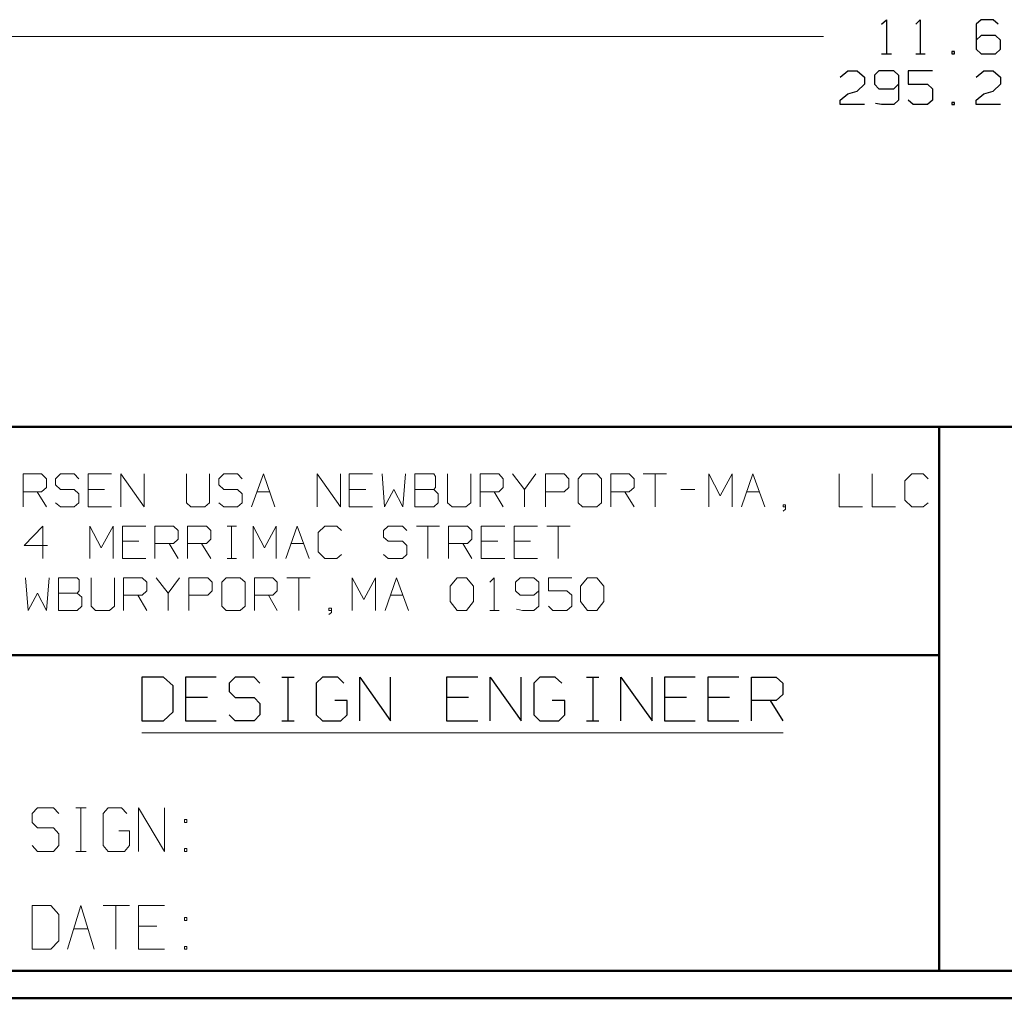
# Model space of a CAD drawing. Units: inches. Extents: x -3.57 to 3.55, y -2.65 to 2.89.
# Drawn here: x -2.15 to -0.77, y -2.65 to -1.28 of the extents above; entities that cross this region are included whole.
import ezdxf

# ---------------------------------------------------------------- set-up
doc = ezdxf.new("R2010")
doc.units = ezdxf.units.IN
doc.header["$MEASUREMENT"] = 0
doc.layers.add('Layer 1', color=7, linetype='Continuous')

msp = doc.modelspace()

# ---------------------------------------------------------------- linework, layer by layer
at = {"layer": 'Layer 1', "lineweight": 30}
for points in [[(-0.9437, -1.2833), (-0.9437, -1.2833), (-0.9368, -1.2771), (-0.9368, -1.2771)], [(-0.9368, -1.2771), (-0.9368, -1.2771), (-0.9368, -1.325), (-0.9368, -1.325)], [(-0.8958, -1.2833), (-0.8958, -1.2833), (-0.8896, -1.2771), (-0.8896, -1.2771)], [(-0.8896, -1.2771), (-0.8896, -1.2771), (-0.8896, -1.325), (-0.8896, -1.325)], [(-0.8042, -1.2771), (-0.8042, -1.2771), (-0.8111, -1.2833), (-0.8111, -1.2833)], [(-0.7875, -1.2771), (-0.7875, -1.2771), (-0.8042, -1.2771), (-0.8042, -1.2771)], [(-0.7806, -1.2833), (-0.7806, -1.2833), (-0.7875, -1.2771), (-0.7875, -1.2771)], [(-0.8111, -1.2833), (-0.8111, -1.2833), (-0.8111, -1.3181), (-0.8111, -1.3181)], [(-0.8042, -1.2993), (-0.8042, -1.2993), (-0.8111, -1.3056), (-0.8111, -1.3056)], [(-0.784, -1.2993), (-0.784, -1.2993), (-0.8042, -1.2993), (-0.8042, -1.2993)], [(-0.7771, -1.3056), (-0.7771, -1.3056), (-0.784, -1.2993), (-0.784, -1.2993)], [(-0.7771, -1.3181), (-0.7771, -1.3181), (-0.7771, -1.3056), (-0.7771, -1.3056)], [(-0.8417, -1.3215), (-0.8417, -1.3215), (-0.8451, -1.3215), (-0.8451, -1.3215)], [(-0.8451, -1.3215), (-0.8451, -1.3215), (-0.8451, -1.325), (-0.8451, -1.325)], [(-0.8417, -1.325), (-0.8417, -1.325), (-0.8417, -1.3215), (-0.8417, -1.3215)], [(-0.8111, -1.3181), (-0.8111, -1.3181), (-0.8042, -1.325), (-0.8042, -1.325)], [(-0.784, -1.325), (-0.784, -1.325), (-0.7771, -1.3181), (-0.7771, -1.3181)], [(-0.9437, -1.325), (-0.9437, -1.325), (-0.9299, -1.325), (-0.9299, -1.325)], [(-0.8958, -1.325), (-0.8958, -1.325), (-0.8826, -1.325), (-0.8826, -1.325)], [(-0.8451, -1.325), (-0.8451, -1.325), (-0.8417, -1.325), (-0.8417, -1.325)], [(-0.8042, -1.325), (-0.8042, -1.325), (-0.784, -1.325), (-0.784, -1.325)], [(-1.0014, -1.3576), (-1.0014, -1.3576), (-0.991, -1.3486), (-0.991, -1.3486)], [(-0.991, -1.3486), (-0.991, -1.3486), (-0.9778, -1.3486), (-0.9778, -1.3486)], [(-0.9778, -1.3486), (-0.9778, -1.3486), (-0.9674, -1.3576), (-0.9674, -1.3576)], [(-0.9472, -1.3486), (-0.9472, -1.3486), (-0.9535, -1.3549), (-0.9535, -1.3549)], [(-0.9264, -1.3486), (-0.9264, -1.3486), (-0.9472, -1.3486), (-0.9472, -1.3486)], [(-0.9201, -1.3549), (-0.9201, -1.3549), (-0.9264, -1.3486), (-0.9264, -1.3486)], [(-0.8722, -1.3486), (-0.8722, -1.3486), (-0.9062, -1.3486), (-0.9062, -1.3486)], [(-0.9062, -1.3486), (-0.9062, -1.3486), (-0.9062, -1.3674), (-0.9062, -1.3674)], [(-0.8111, -1.3576), (-0.8111, -1.3576), (-0.8007, -1.3486), (-0.8007, -1.3486)], [(-0.8007, -1.3486), (-0.8007, -1.3486), (-0.7875, -1.3486), (-0.7875, -1.3486)], [(-0.7875, -1.3486), (-0.7875, -1.3486), (-0.7771, -1.3576), (-0.7771, -1.3576)], [(-0.9674, -1.3576), (-0.9674, -1.3576), (-0.9674, -1.3674), (-0.9674, -1.3674)], [(-0.9535, -1.3549), (-0.9535, -1.3549), (-0.9535, -1.3674), (-0.9535, -1.3674)], [(-0.9201, -1.3549), (-0.9201, -1.3549), (-0.9201, -1.3896), (-0.9201, -1.3896)], [(-0.7771, -1.3576), (-0.7771, -1.3576), (-0.7771, -1.3674), (-0.7771, -1.3674)], [(-0.991, -1.3806), (-0.991, -1.3806), (-0.9778, -1.3771), (-0.9778, -1.3771)], [(-0.9674, -1.3674), (-0.9674, -1.3674), (-0.9778, -1.3771), (-0.9778, -1.3771)], [(-0.9535, -1.3674), (-0.9535, -1.3674), (-0.9472, -1.3736), (-0.9472, -1.3736)], [(-0.9472, -1.3736), (-0.9472, -1.3736), (-0.9264, -1.3736), (-0.9264, -1.3736)], [(-0.9264, -1.3736), (-0.9264, -1.3736), (-0.9201, -1.3674), (-0.9201, -1.3674)], [(-0.9062, -1.3674), (-0.9062, -1.3674), (-0.8792, -1.3674), (-0.8792, -1.3674)], [(-0.8792, -1.3674), (-0.8792, -1.3674), (-0.8722, -1.3736), (-0.8722, -1.3736)], [(-0.8722, -1.3736), (-0.8722, -1.3736), (-0.8722, -1.3896), (-0.8722, -1.3896)], [(-0.8007, -1.3806), (-0.8007, -1.3806), (-0.7875, -1.3771), (-0.7875, -1.3771)], [(-0.7771, -1.3674), (-0.7771, -1.3674), (-0.7875, -1.3771), (-0.7875, -1.3771)], [(-1.0014, -1.3896), (-1.0014, -1.3896), (-0.991, -1.3806), (-0.991, -1.3806)], [(-1.0014, -1.3958), (-1.0014, -1.3958), (-1.0014, -1.3896), (-1.0014, -1.3896)], [(-0.9201, -1.3896), (-0.9201, -1.3896), (-0.9264, -1.3958), (-0.9264, -1.3958)], [(-0.8993, -1.3958), (-0.8993, -1.3958), (-0.9062, -1.3896), (-0.9062, -1.3896)], [(-0.8722, -1.3896), (-0.8722, -1.3896), (-0.8792, -1.3958), (-0.8792, -1.3958)], [(-0.8111, -1.3896), (-0.8111, -1.3896), (-0.8007, -1.3806), (-0.8007, -1.3806)], [(-0.8111, -1.3958), (-0.8111, -1.3958), (-0.8111, -1.3896), (-0.8111, -1.3896)], [(-0.9674, -1.3958), (-0.9674, -1.3958), (-1.0014, -1.3958), (-1.0014, -1.3958)], [(-0.9437, -1.3958), (-0.9437, -1.3958), (-0.9521, -1.3944), (-0.9521, -1.3944)], [(-0.9264, -1.3958), (-0.9264, -1.3958), (-0.9437, -1.3958), (-0.9437, -1.3958)], [(-0.8792, -1.3958), (-0.8792, -1.3958), (-0.8993, -1.3958), (-0.8993, -1.3958)], [(-0.8417, -1.3931), (-0.8417, -1.3931), (-0.8451, -1.3931), (-0.8451, -1.3931)], [(-0.8451, -1.3931), (-0.8451, -1.3931), (-0.8451, -1.3958), (-0.8451, -1.3958)], [(-0.8451, -1.3958), (-0.8451, -1.3958), (-0.8417, -1.3958), (-0.8417, -1.3958)], [(-0.8417, -1.3958), (-0.8417, -1.3958), (-0.8417, -1.3931), (-0.8417, -1.3931)], [(-0.7771, -1.3958), (-0.7771, -1.3958), (-0.8111, -1.3958), (-0.8111, -1.3958)], [(-1.9479, -2.1965), (-1.9479, -2.1965), (-1.9785, -2.1965), (-1.9785, -2.1965)], [(-1.9785, -2.1965), (-1.9785, -2.1965), (-1.9785, -2.2576), (-1.9785, -2.2576)], [(-1.9347, -2.209), (-1.9347, -2.209), (-1.9479, -2.1965), (-1.9479, -2.1965)], [(-1.8743, -2.1965), (-1.8743, -2.1965), (-1.9174, -2.1965), (-1.9174, -2.1965)], [(-1.9174, -2.1965), (-1.9174, -2.1965), (-1.9174, -2.2576), (-1.9174, -2.2576)], [(-1.8479, -2.1965), (-1.8479, -2.1965), (-1.8562, -2.2049), (-1.8562, -2.2049)], [(-1.8215, -2.1965), (-1.8215, -2.1965), (-1.8479, -2.1965), (-1.8479, -2.1965)], [(-1.8132, -2.2049), (-1.8132, -2.2049), (-1.8215, -2.1965), (-1.8215, -2.1965)], [(-1.7826, -2.1965), (-1.7826, -2.1965), (-1.7653, -2.1965), (-1.7653, -2.1965)], [(-1.7736, -2.2576), (-1.7736, -2.2576), (-1.7736, -2.1965), (-1.7736, -2.1965)], [(-1.7257, -2.1965), (-1.7257, -2.1965), (-1.7347, -2.2049), (-1.7347, -2.2049)], [(-1.7042, -2.1965), (-1.7042, -2.1965), (-1.7257, -2.1965), (-1.7257, -2.1965)], [(-1.6958, -2.2049), (-1.6958, -2.2049), (-1.7042, -2.1965), (-1.7042, -2.1965)], [(-1.6736, -2.2576), (-1.6736, -2.2576), (-1.6736, -2.1965), (-1.6736, -2.1965)], [(-1.6736, -2.1965), (-1.6736, -2.1965), (-1.6306, -2.2576), (-1.6306, -2.2576)], [(-1.6306, -2.2576), (-1.6306, -2.2576), (-1.6306, -2.1965), (-1.6306, -2.1965)], [(-1.5083, -2.1965), (-1.5083, -2.1965), (-1.5521, -2.1965), (-1.5521, -2.1965)], [(-1.5521, -2.1965), (-1.5521, -2.1965), (-1.5521, -2.2576), (-1.5521, -2.2576)], [(-1.491, -2.2576), (-1.491, -2.2576), (-1.491, -2.1965), (-1.491, -2.1965)], [(-1.491, -2.1965), (-1.491, -2.1965), (-1.4479, -2.2576), (-1.4479, -2.2576)], [(-1.4479, -2.2576), (-1.4479, -2.2576), (-1.4479, -2.1965), (-1.4479, -2.1965)], [(-1.4215, -2.1965), (-1.4215, -2.1965), (-1.4299, -2.2049), (-1.4299, -2.2049)], [(-1.4, -2.1965), (-1.4, -2.1965), (-1.4215, -2.1965), (-1.4215, -2.1965)], [(-1.391, -2.2049), (-1.391, -2.2049), (-1.4, -2.1965), (-1.4, -2.1965)], [(-1.3562, -2.1965), (-1.3562, -2.1965), (-1.3389, -2.1965), (-1.3389, -2.1965)], [(-1.3472, -2.2576), (-1.3472, -2.2576), (-1.3472, -2.1965), (-1.3472, -2.1965)], [(-1.3083, -2.2576), (-1.3083, -2.2576), (-1.3083, -2.1965), (-1.3083, -2.1965)], [(-1.3083, -2.1965), (-1.3083, -2.1965), (-1.2646, -2.2576), (-1.2646, -2.2576)], [(-1.2646, -2.2576), (-1.2646, -2.2576), (-1.2646, -2.1965), (-1.2646, -2.1965)], [(-1.2042, -2.1965), (-1.2042, -2.1965), (-1.2472, -2.1965), (-1.2472, -2.1965)], [(-1.2472, -2.1965), (-1.2472, -2.1965), (-1.2472, -2.2576), (-1.2472, -2.2576)], [(-1.1431, -2.1965), (-1.1431, -2.1965), (-1.1868, -2.1965), (-1.1868, -2.1965)], [(-1.1868, -2.1965), (-1.1868, -2.1965), (-1.1868, -2.2576), (-1.1868, -2.2576)], [(-1.1257, -2.2576), (-1.1257, -2.2576), (-1.1257, -2.1965), (-1.1257, -2.1965)], [(-1.1257, -2.1965), (-1.1257, -2.1965), (-1.091, -2.1965), (-1.091, -2.1965)], [(-1.091, -2.1965), (-1.091, -2.1965), (-1.0819, -2.2049), (-1.0819, -2.2049)], [(-1.9347, -2.2451), (-1.9347, -2.2451), (-1.9347, -2.209), (-1.9347, -2.209)], [(-1.8562, -2.2049), (-1.8562, -2.2049), (-1.8562, -2.2167), (-1.8562, -2.2167)], [(-1.8562, -2.2167), (-1.8562, -2.2167), (-1.8479, -2.225), (-1.8479, -2.225)], [(-1.7347, -2.2049), (-1.7347, -2.2049), (-1.7347, -2.2493), (-1.7347, -2.2493)], [(-1.4299, -2.2049), (-1.4299, -2.2049), (-1.4299, -2.2493), (-1.4299, -2.2493)], [(-1.0819, -2.2049), (-1.0819, -2.2049), (-1.0819, -2.2208), (-1.0819, -2.2208)], [(-1.8868, -2.225), (-1.8868, -2.225), (-1.9174, -2.225), (-1.9174, -2.225)], [(-1.8479, -2.225), (-1.8479, -2.225), (-1.8215, -2.225), (-1.8215, -2.225)], [(-1.8215, -2.225), (-1.8215, -2.225), (-1.8132, -2.2333), (-1.8132, -2.2333)], [(-1.691, -2.2292), (-1.691, -2.2292), (-1.7083, -2.2292), (-1.7083, -2.2292)], [(-1.691, -2.2493), (-1.691, -2.2493), (-1.691, -2.2292), (-1.691, -2.2292)], [(-1.5215, -2.225), (-1.5215, -2.225), (-1.5521, -2.225), (-1.5521, -2.225)], [(-1.3868, -2.2292), (-1.3868, -2.2292), (-1.4042, -2.2292), (-1.4042, -2.2292)], [(-1.3868, -2.2493), (-1.3868, -2.2493), (-1.3868, -2.2292), (-1.3868, -2.2292)], [(-1.2167, -2.225), (-1.2167, -2.225), (-1.2472, -2.225), (-1.2472, -2.225)], [(-1.1562, -2.225), (-1.1562, -2.225), (-1.1868, -2.225), (-1.1868, -2.225)], [(-1.091, -2.2292), (-1.091, -2.2292), (-1.1257, -2.2292), (-1.1257, -2.2292)], [(-1.0993, -2.2292), (-1.0993, -2.2292), (-1.0819, -2.2576), (-1.0819, -2.2576)], [(-1.0819, -2.2208), (-1.0819, -2.2208), (-1.091, -2.2292), (-1.091, -2.2292)], [(-1.9479, -2.2576), (-1.9479, -2.2576), (-1.9347, -2.2451), (-1.9347, -2.2451)], [(-1.8132, -2.2333), (-1.8132, -2.2333), (-1.8132, -2.2493), (-1.8132, -2.2493)], [(-1.9785, -2.2576), (-1.9785, -2.2576), (-1.9479, -2.2576), (-1.9479, -2.2576)], [(-1.9174, -2.2576), (-1.9174, -2.2576), (-1.8743, -2.2576), (-1.8743, -2.2576)], [(-1.8479, -2.2576), (-1.8479, -2.2576), (-1.8562, -2.2493), (-1.8562, -2.2493)], [(-1.8215, -2.2576), (-1.8215, -2.2576), (-1.8479, -2.2576), (-1.8479, -2.2576)], [(-1.8132, -2.2493), (-1.8132, -2.2493), (-1.8215, -2.2576), (-1.8215, -2.2576)], [(-1.7826, -2.2576), (-1.7826, -2.2576), (-1.7653, -2.2576), (-1.7653, -2.2576)], [(-1.7347, -2.2493), (-1.7347, -2.2493), (-1.7257, -2.2576), (-1.7257, -2.2576)], [(-1.7257, -2.2576), (-1.7257, -2.2576), (-1.7, -2.2576), (-1.7, -2.2576)], [(-1.7, -2.2576), (-1.7, -2.2576), (-1.691, -2.2493), (-1.691, -2.2493)], [(-1.5521, -2.2576), (-1.5521, -2.2576), (-1.5083, -2.2576), (-1.5083, -2.2576)], [(-1.4299, -2.2493), (-1.4299, -2.2493), (-1.4215, -2.2576), (-1.4215, -2.2576)], [(-1.4215, -2.2576), (-1.4215, -2.2576), (-1.3951, -2.2576), (-1.3951, -2.2576)], [(-1.3951, -2.2576), (-1.3951, -2.2576), (-1.3868, -2.2493), (-1.3868, -2.2493)], [(-1.3562, -2.2576), (-1.3562, -2.2576), (-1.3389, -2.2576), (-1.3389, -2.2576)], [(-1.2472, -2.2576), (-1.2472, -2.2576), (-1.2042, -2.2576), (-1.2042, -2.2576)], [(-1.1868, -2.2576), (-1.1868, -2.2576), (-1.1431, -2.2576), (-1.1431, -2.2576)]]:
    msp.add_open_spline(points, degree=3, dxfattribs=at)
at = {"layer": 'Layer 1', "lineweight": 18}
for points in [[(-3.0778, -1.3007), (-3.0778, -1.3007), (-1.025, -1.3007), (-1.025, -1.3007)], [(-2.1444, -1.9583), (-2.1444, -1.9583), (-2.1444, -1.9125), (-2.1444, -1.9125)], [(-2.1444, -1.9125), (-2.1444, -1.9125), (-2.1187, -1.9125), (-2.1187, -1.9125)], [(-2.1187, -1.9125), (-2.1187, -1.9125), (-2.1118, -1.9194), (-2.1118, -1.9194)], [(-2.0924, -1.9125), (-2.0924, -1.9125), (-2.0993, -1.9194), (-2.0993, -1.9194)], [(-2.0729, -1.9125), (-2.0729, -1.9125), (-2.0924, -1.9125), (-2.0924, -1.9125)], [(-2.0667, -1.9194), (-2.0667, -1.9194), (-2.0729, -1.9125), (-2.0729, -1.9125)], [(-2.0208, -1.9125), (-2.0208, -1.9125), (-2.0535, -1.9125), (-2.0535, -1.9125)], [(-2.0535, -1.9125), (-2.0535, -1.9125), (-2.0535, -1.9583), (-2.0535, -1.9583)], [(-2.0076, -1.9583), (-2.0076, -1.9583), (-2.0076, -1.9125), (-2.0076, -1.9125)], [(-2.0076, -1.9125), (-2.0076, -1.9125), (-1.975, -1.9583), (-1.975, -1.9583)], [(-1.975, -1.9583), (-1.975, -1.9583), (-1.975, -1.9125), (-1.975, -1.9125)], [(-1.916, -1.9125), (-1.916, -1.9125), (-1.916, -1.9528), (-1.916, -1.9528)], [(-1.884, -1.9528), (-1.884, -1.9528), (-1.884, -1.9125), (-1.884, -1.9125)], [(-1.8639, -1.9125), (-1.8639, -1.9125), (-1.8708, -1.9194), (-1.8708, -1.9194)], [(-1.8444, -1.9125), (-1.8444, -1.9125), (-1.8639, -1.9125), (-1.8639, -1.9125)], [(-1.8382, -1.9194), (-1.8382, -1.9194), (-1.8444, -1.9125), (-1.8444, -1.9125)], [(-1.825, -1.9583), (-1.825, -1.9583), (-1.8083, -1.9125), (-1.8083, -1.9125)], [(-1.8083, -1.9125), (-1.8083, -1.9125), (-1.7924, -1.9583), (-1.7924, -1.9583)], [(-1.7333, -1.9583), (-1.7333, -1.9583), (-1.7333, -1.9125), (-1.7333, -1.9125)], [(-1.7333, -1.9125), (-1.7333, -1.9125), (-1.7007, -1.9583), (-1.7007, -1.9583)], [(-1.7007, -1.9583), (-1.7007, -1.9583), (-1.7007, -1.9125), (-1.7007, -1.9125)], [(-1.6556, -1.9125), (-1.6556, -1.9125), (-1.6882, -1.9125), (-1.6882, -1.9125)], [(-1.6882, -1.9125), (-1.6882, -1.9125), (-1.6882, -1.9583), (-1.6882, -1.9583)], [(-1.6424, -1.9125), (-1.6424, -1.9125), (-1.6389, -1.9583), (-1.6389, -1.9583)], [(-1.6132, -1.9583), (-1.6132, -1.9583), (-1.6097, -1.9125), (-1.6097, -1.9125)], [(-1.5701, -1.9125), (-1.5701, -1.9125), (-1.5965, -1.9125), (-1.5965, -1.9125)], [(-1.5965, -1.9125), (-1.5965, -1.9125), (-1.5965, -1.9583), (-1.5965, -1.9583)], [(-1.5674, -1.916), (-1.5674, -1.916), (-1.5701, -1.9125), (-1.5701, -1.9125)], [(-1.5507, -1.9125), (-1.5507, -1.9125), (-1.5507, -1.9528), (-1.5507, -1.9528)], [(-1.5181, -1.9528), (-1.5181, -1.9528), (-1.5181, -1.9125), (-1.5181, -1.9125)], [(-1.5049, -1.9583), (-1.5049, -1.9583), (-1.5049, -1.9125), (-1.5049, -1.9125)], [(-1.5049, -1.9125), (-1.5049, -1.9125), (-1.4792, -1.9125), (-1.4792, -1.9125)], [(-1.4792, -1.9125), (-1.4792, -1.9125), (-1.4729, -1.9194), (-1.4729, -1.9194)], [(-1.4597, -1.9125), (-1.4597, -1.9125), (-1.4431, -1.934), (-1.4431, -1.934)], [(-1.4431, -1.934), (-1.4431, -1.934), (-1.4271, -1.9125), (-1.4271, -1.9125)], [(-1.4139, -1.9583), (-1.4139, -1.9583), (-1.4139, -1.9125), (-1.4139, -1.9125)], [(-1.4139, -1.9125), (-1.4139, -1.9125), (-1.3875, -1.9125), (-1.3875, -1.9125)], [(-1.3875, -1.9125), (-1.3875, -1.9125), (-1.3812, -1.9194), (-1.3812, -1.9194)], [(-1.3618, -1.9125), (-1.3618, -1.9125), (-1.3681, -1.9194), (-1.3681, -1.9194)], [(-1.3417, -1.9125), (-1.3417, -1.9125), (-1.3618, -1.9125), (-1.3618, -1.9125)], [(-1.3354, -1.9194), (-1.3354, -1.9194), (-1.3417, -1.9125), (-1.3417, -1.9125)], [(-1.3222, -1.9583), (-1.3222, -1.9583), (-1.3222, -1.9125), (-1.3222, -1.9125)], [(-1.3222, -1.9125), (-1.3222, -1.9125), (-1.2965, -1.9125), (-1.2965, -1.9125)], [(-1.2965, -1.9125), (-1.2965, -1.9125), (-1.2896, -1.9194), (-1.2896, -1.9194)], [(-1.2771, -1.9125), (-1.2771, -1.9125), (-1.2444, -1.9125), (-1.2444, -1.9125)], [(-1.2604, -1.9125), (-1.2604, -1.9125), (-1.2604, -1.9583), (-1.2604, -1.9583)], [(-1.1854, -1.9583), (-1.1854, -1.9583), (-1.1854, -1.9125), (-1.1854, -1.9125)], [(-1.1854, -1.9125), (-1.1854, -1.9125), (-1.1694, -1.9431), (-1.1694, -1.9431)], [(-1.1694, -1.9431), (-1.1694, -1.9431), (-1.1528, -1.9125), (-1.1528, -1.9125)], [(-1.1528, -1.9125), (-1.1528, -1.9125), (-1.1528, -1.9583), (-1.1528, -1.9583)], [(-1.1396, -1.9583), (-1.1396, -1.9583), (-1.1236, -1.9125), (-1.1236, -1.9125)], [(-1.1236, -1.9125), (-1.1236, -1.9125), (-1.1069, -1.9583), (-1.1069, -1.9583)], [(-1.0028, -1.9125), (-1.0028, -1.9125), (-1.0028, -1.9583), (-1.0028, -1.9583)], [(-0.9569, -1.9125), (-0.9569, -1.9125), (-0.9569, -1.9583), (-0.9569, -1.9583)], [(-0.9014, -1.9125), (-0.9014, -1.9125), (-0.9111, -1.9222), (-0.9111, -1.9222)], [(-0.8854, -1.9125), (-0.8854, -1.9125), (-0.9014, -1.9125), (-0.9014, -1.9125)], [(-0.8785, -1.9194), (-0.8785, -1.9194), (-0.8854, -1.9125), (-0.8854, -1.9125)], [(-2.1118, -1.9194), (-2.1118, -1.9194), (-2.1118, -1.9313), (-2.1118, -1.9313)], [(-2.0993, -1.9194), (-2.0993, -1.9194), (-2.0993, -1.9278), (-2.0993, -1.9278)], [(-2.0993, -1.9278), (-2.0993, -1.9278), (-2.0924, -1.934), (-2.0924, -1.934)], [(-1.8708, -1.9194), (-1.8708, -1.9194), (-1.8708, -1.9278), (-1.8708, -1.9278)], [(-1.8708, -1.9278), (-1.8708, -1.9278), (-1.8639, -1.934), (-1.8639, -1.934)], [(-1.5674, -1.9313), (-1.5674, -1.9313), (-1.5674, -1.916), (-1.5674, -1.916)], [(-1.4729, -1.9194), (-1.4729, -1.9194), (-1.4729, -1.9313), (-1.4729, -1.9313)], [(-1.3812, -1.9194), (-1.3812, -1.9194), (-1.3812, -1.9313), (-1.3812, -1.9313)], [(-1.3681, -1.9194), (-1.3681, -1.9194), (-1.3681, -1.9528), (-1.3681, -1.9528)], [(-1.3354, -1.9528), (-1.3354, -1.9528), (-1.3354, -1.9194), (-1.3354, -1.9194)], [(-1.2896, -1.9194), (-1.2896, -1.9194), (-1.2896, -1.9313), (-1.2896, -1.9313)], [(-0.9111, -1.9222), (-0.9111, -1.9222), (-0.9111, -1.9493), (-0.9111, -1.9493)], [(-2.1187, -1.9375), (-2.1187, -1.9375), (-2.1444, -1.9375), (-2.1444, -1.9375)], [(-2.125, -1.9375), (-2.125, -1.9375), (-2.1118, -1.9583), (-2.1118, -1.9583)], [(-2.1118, -1.9313), (-2.1118, -1.9313), (-2.1187, -1.9375), (-2.1187, -1.9375)], [(-2.0924, -1.934), (-2.0924, -1.934), (-2.0729, -1.934), (-2.0729, -1.934)], [(-2.0729, -1.934), (-2.0729, -1.934), (-2.0667, -1.9403), (-2.0667, -1.9403)], [(-2.0667, -1.9403), (-2.0667, -1.9403), (-2.0667, -1.9528), (-2.0667, -1.9528)], [(-2.0306, -1.934), (-2.0306, -1.934), (-2.0535, -1.934), (-2.0535, -1.934)], [(-1.8639, -1.934), (-1.8639, -1.934), (-1.8444, -1.934), (-1.8444, -1.934)], [(-1.8444, -1.934), (-1.8444, -1.934), (-1.8382, -1.9403), (-1.8382, -1.9403)], [(-1.8382, -1.9403), (-1.8382, -1.9403), (-1.8382, -1.9528), (-1.8382, -1.9528)], [(-1.8174, -1.9375), (-1.8174, -1.9375), (-1.8, -1.9375), (-1.8, -1.9375)], [(-1.6653, -1.934), (-1.6653, -1.934), (-1.6882, -1.934), (-1.6882, -1.934)], [(-1.6389, -1.9583), (-1.6389, -1.9583), (-1.6257, -1.934), (-1.6257, -1.934)], [(-1.6257, -1.934), (-1.6257, -1.934), (-1.6132, -1.9583), (-1.6132, -1.9583)], [(-1.5965, -1.934), (-1.5965, -1.934), (-1.5701, -1.934), (-1.5701, -1.934)], [(-1.5701, -1.934), (-1.5701, -1.934), (-1.5674, -1.9313), (-1.5674, -1.9313)], [(-1.5639, -1.9403), (-1.5639, -1.9403), (-1.5701, -1.934), (-1.5701, -1.934)], [(-1.5639, -1.9528), (-1.5639, -1.9528), (-1.5639, -1.9403), (-1.5639, -1.9403)], [(-1.4792, -1.9375), (-1.4792, -1.9375), (-1.5049, -1.9375), (-1.5049, -1.9375)], [(-1.4854, -1.9375), (-1.4854, -1.9375), (-1.4729, -1.9583), (-1.4729, -1.9583)], [(-1.4729, -1.9313), (-1.4729, -1.9313), (-1.4792, -1.9375), (-1.4792, -1.9375)], [(-1.4431, -1.934), (-1.4431, -1.934), (-1.4431, -1.9583), (-1.4431, -1.9583)], [(-1.3875, -1.9375), (-1.3875, -1.9375), (-1.4139, -1.9375), (-1.4139, -1.9375)], [(-1.3812, -1.9313), (-1.3812, -1.9313), (-1.3875, -1.9375), (-1.3875, -1.9375)], [(-1.2965, -1.9375), (-1.2965, -1.9375), (-1.3222, -1.9375), (-1.3222, -1.9375)], [(-1.3028, -1.9375), (-1.3028, -1.9375), (-1.2896, -1.9583), (-1.2896, -1.9583)], [(-1.2896, -1.9313), (-1.2896, -1.9313), (-1.2965, -1.9375), (-1.2965, -1.9375)], [(-1.2243, -1.934), (-1.2243, -1.934), (-1.2049, -1.934), (-1.2049, -1.934)], [(-1.1319, -1.9375), (-1.1319, -1.9375), (-1.1146, -1.9375), (-1.1146, -1.9375)], [(-2.0924, -1.9583), (-2.0924, -1.9583), (-2.0993, -1.9528), (-2.0993, -1.9528)], [(-2.0667, -1.9528), (-2.0667, -1.9528), (-2.0729, -1.9583), (-2.0729, -1.9583)], [(-1.916, -1.9528), (-1.916, -1.9528), (-1.9097, -1.9583), (-1.9097, -1.9583)], [(-1.8903, -1.9583), (-1.8903, -1.9583), (-1.884, -1.9528), (-1.884, -1.9528)], [(-1.8639, -1.9583), (-1.8639, -1.9583), (-1.8708, -1.9528), (-1.8708, -1.9528)], [(-1.8382, -1.9528), (-1.8382, -1.9528), (-1.8444, -1.9583), (-1.8444, -1.9583)], [(-1.5701, -1.9583), (-1.5701, -1.9583), (-1.5639, -1.9528), (-1.5639, -1.9528)], [(-1.5507, -1.9528), (-1.5507, -1.9528), (-1.5444, -1.9583), (-1.5444, -1.9583)], [(-1.525, -1.9583), (-1.525, -1.9583), (-1.5181, -1.9528), (-1.5181, -1.9528)], [(-1.3681, -1.9528), (-1.3681, -1.9528), (-1.3618, -1.9583), (-1.3618, -1.9583)], [(-1.3417, -1.9583), (-1.3417, -1.9583), (-1.3354, -1.9528), (-1.3354, -1.9528)], [(-1.0778, -1.9556), (-1.0778, -1.9556), (-1.0812, -1.9556), (-1.0812, -1.9556)], [(-1.0812, -1.9556), (-1.0812, -1.9556), (-1.0812, -1.9583), (-1.0812, -1.9583)], [(-1.0778, -1.9618), (-1.0778, -1.9618), (-1.0778, -1.9556), (-1.0778, -1.9556)], [(-0.9111, -1.9493), (-0.9111, -1.9493), (-0.9014, -1.9583), (-0.9014, -1.9583)], [(-0.8854, -1.9583), (-0.8854, -1.9583), (-0.8785, -1.9528), (-0.8785, -1.9528)], [(-2.0729, -1.9583), (-2.0729, -1.9583), (-2.0924, -1.9583), (-2.0924, -1.9583)], [(-2.0535, -1.9583), (-2.0535, -1.9583), (-2.0208, -1.9583), (-2.0208, -1.9583)], [(-1.9097, -1.9583), (-1.9097, -1.9583), (-1.8903, -1.9583), (-1.8903, -1.9583)], [(-1.8444, -1.9583), (-1.8444, -1.9583), (-1.8639, -1.9583), (-1.8639, -1.9583)], [(-1.6882, -1.9583), (-1.6882, -1.9583), (-1.6556, -1.9583), (-1.6556, -1.9583)], [(-1.5965, -1.9583), (-1.5965, -1.9583), (-1.5701, -1.9583), (-1.5701, -1.9583)], [(-1.5444, -1.9583), (-1.5444, -1.9583), (-1.525, -1.9583), (-1.525, -1.9583)], [(-1.3618, -1.9583), (-1.3618, -1.9583), (-1.3417, -1.9583), (-1.3417, -1.9583)], [(-1.0812, -1.9583), (-1.0812, -1.9583), (-1.0778, -1.9583), (-1.0778, -1.9583)], [(-1.0812, -1.9646), (-1.0812, -1.9646), (-1.0778, -1.9618), (-1.0778, -1.9618)], [(-1.0028, -1.9583), (-1.0028, -1.9583), (-0.9701, -1.9583), (-0.9701, -1.9583)], [(-0.9569, -1.9583), (-0.9569, -1.9583), (-0.9243, -1.9583), (-0.9243, -1.9583)], [(-0.9014, -1.9583), (-0.9014, -1.9583), (-0.8854, -1.9583), (-0.8854, -1.9583)], [(-2.1167, -1.9854), (-2.1167, -1.9854), (-2.1431, -2.0125), (-2.1431, -2.0125)], [(-2.1167, -2.0306), (-2.1167, -2.0306), (-2.1167, -1.9854), (-2.1167, -1.9854)], [(-2.0514, -2.0306), (-2.0514, -2.0306), (-2.0514, -1.9854), (-2.0514, -1.9854)], [(-2.0514, -1.9854), (-2.0514, -1.9854), (-2.0354, -2.016), (-2.0354, -2.016)], [(-2.0354, -2.016), (-2.0354, -2.016), (-2.0187, -1.9854), (-2.0187, -1.9854)], [(-2.0187, -1.9854), (-2.0187, -1.9854), (-2.0187, -2.0306), (-2.0187, -2.0306)], [(-1.9729, -1.9854), (-1.9729, -1.9854), (-2.0056, -1.9854), (-2.0056, -1.9854)], [(-2.0056, -1.9854), (-2.0056, -1.9854), (-2.0056, -2.0306), (-2.0056, -2.0306)], [(-1.9604, -2.0306), (-1.9604, -2.0306), (-1.9604, -1.9854), (-1.9604, -1.9854)], [(-1.9604, -1.9854), (-1.9604, -1.9854), (-1.934, -1.9854), (-1.934, -1.9854)], [(-1.934, -1.9854), (-1.934, -1.9854), (-1.9278, -1.9917), (-1.9278, -1.9917)], [(-1.9278, -1.9917), (-1.9278, -1.9917), (-1.9278, -2.0035), (-1.9278, -2.0035)], [(-1.9146, -2.0306), (-1.9146, -2.0306), (-1.9146, -1.9854), (-1.9146, -1.9854)], [(-1.9146, -1.9854), (-1.9146, -1.9854), (-1.8882, -1.9854), (-1.8882, -1.9854)], [(-1.8882, -1.9854), (-1.8882, -1.9854), (-1.8819, -1.9917), (-1.8819, -1.9917)], [(-1.8819, -1.9917), (-1.8819, -1.9917), (-1.8819, -2.0035), (-1.8819, -2.0035)], [(-1.859, -1.9854), (-1.859, -1.9854), (-1.8458, -1.9854), (-1.8458, -1.9854)], [(-1.8528, -2.0306), (-1.8528, -2.0306), (-1.8528, -1.9854), (-1.8528, -1.9854)], [(-1.8229, -2.0306), (-1.8229, -2.0306), (-1.8229, -1.9854), (-1.8229, -1.9854)], [(-1.8229, -1.9854), (-1.8229, -1.9854), (-1.8069, -2.016), (-1.8069, -2.016)], [(-1.8069, -2.016), (-1.8069, -2.016), (-1.7903, -1.9854), (-1.7903, -1.9854)], [(-1.7903, -1.9854), (-1.7903, -1.9854), (-1.7903, -2.0306), (-1.7903, -2.0306)], [(-1.7771, -2.0306), (-1.7771, -2.0306), (-1.7611, -1.9854), (-1.7611, -1.9854)], [(-1.7611, -1.9854), (-1.7611, -1.9854), (-1.7444, -2.0306), (-1.7444, -2.0306)], [(-1.7222, -1.9854), (-1.7222, -1.9854), (-1.7319, -1.9944), (-1.7319, -1.9944)], [(-1.7319, -1.9944), (-1.7319, -1.9944), (-1.7319, -2.0215), (-1.7319, -2.0215)], [(-1.7056, -1.9854), (-1.7056, -1.9854), (-1.7222, -1.9854), (-1.7222, -1.9854)], [(-1.6993, -1.9917), (-1.6993, -1.9917), (-1.7056, -1.9854), (-1.7056, -1.9854)], [(-1.634, -1.9854), (-1.634, -1.9854), (-1.6403, -1.9917), (-1.6403, -1.9917)], [(-1.6403, -1.9917), (-1.6403, -1.9917), (-1.6403, -2.0007), (-1.6403, -2.0007)], [(-1.6139, -1.9854), (-1.6139, -1.9854), (-1.634, -1.9854), (-1.634, -1.9854)], [(-1.6076, -1.9917), (-1.6076, -1.9917), (-1.6139, -1.9854), (-1.6139, -1.9854)], [(-1.5944, -1.9854), (-1.5944, -1.9854), (-1.5618, -1.9854), (-1.5618, -1.9854)], [(-1.5785, -1.9854), (-1.5785, -1.9854), (-1.5785, -2.0306), (-1.5785, -2.0306)], [(-1.5493, -2.0306), (-1.5493, -2.0306), (-1.5493, -1.9854), (-1.5493, -1.9854)], [(-1.5493, -1.9854), (-1.5493, -1.9854), (-1.5229, -1.9854), (-1.5229, -1.9854)], [(-1.5229, -1.9854), (-1.5229, -1.9854), (-1.5167, -1.9917), (-1.5167, -1.9917)], [(-1.5167, -1.9917), (-1.5167, -1.9917), (-1.5167, -2.0035), (-1.5167, -2.0035)], [(-1.4708, -1.9854), (-1.4708, -1.9854), (-1.5035, -1.9854), (-1.5035, -1.9854)], [(-1.5035, -1.9854), (-1.5035, -1.9854), (-1.5035, -2.0306), (-1.5035, -2.0306)], [(-1.425, -1.9854), (-1.425, -1.9854), (-1.4576, -1.9854), (-1.4576, -1.9854)], [(-1.4576, -1.9854), (-1.4576, -1.9854), (-1.4576, -2.0306), (-1.4576, -2.0306)], [(-1.4118, -1.9854), (-1.4118, -1.9854), (-1.3792, -1.9854), (-1.3792, -1.9854)], [(-1.3958, -1.9854), (-1.3958, -1.9854), (-1.3958, -2.0306), (-1.3958, -2.0306)], [(-1.9826, -2.0063), (-1.9826, -2.0063), (-2.0056, -2.0063), (-2.0056, -2.0063)], [(-1.934, -2.0097), (-1.934, -2.0097), (-1.9604, -2.0097), (-1.9604, -2.0097)], [(-1.9403, -2.0097), (-1.9403, -2.0097), (-1.9278, -2.0306), (-1.9278, -2.0306)], [(-1.9278, -2.0035), (-1.9278, -2.0035), (-1.934, -2.0097), (-1.934, -2.0097)], [(-1.8882, -2.0097), (-1.8882, -2.0097), (-1.9146, -2.0097), (-1.9146, -2.0097)], [(-1.8951, -2.0097), (-1.8951, -2.0097), (-1.8819, -2.0306), (-1.8819, -2.0306)], [(-1.8819, -2.0035), (-1.8819, -2.0035), (-1.8882, -2.0097), (-1.8882, -2.0097)], [(-1.7694, -2.0097), (-1.7694, -2.0097), (-1.7521, -2.0097), (-1.7521, -2.0097)], [(-1.6403, -2.0007), (-1.6403, -2.0007), (-1.634, -2.0063), (-1.634, -2.0063)], [(-1.634, -2.0063), (-1.634, -2.0063), (-1.6139, -2.0063), (-1.6139, -2.0063)], [(-1.6139, -2.0063), (-1.6139, -2.0063), (-1.6076, -2.0125), (-1.6076, -2.0125)], [(-1.5229, -2.0097), (-1.5229, -2.0097), (-1.5493, -2.0097), (-1.5493, -2.0097)], [(-1.5292, -2.0097), (-1.5292, -2.0097), (-1.5167, -2.0306), (-1.5167, -2.0306)], [(-1.5167, -2.0035), (-1.5167, -2.0035), (-1.5229, -2.0097), (-1.5229, -2.0097)], [(-1.4806, -2.0063), (-1.4806, -2.0063), (-1.5035, -2.0063), (-1.5035, -2.0063)], [(-1.4347, -2.0063), (-1.4347, -2.0063), (-1.4576, -2.0063), (-1.4576, -2.0063)], [(-2.1431, -2.0125), (-2.1431, -2.0125), (-2.1104, -2.0125), (-2.1104, -2.0125)], [(-1.7319, -2.0215), (-1.7319, -2.0215), (-1.7222, -2.0306), (-1.7222, -2.0306)], [(-1.6076, -2.0125), (-1.6076, -2.0125), (-1.6076, -2.025), (-1.6076, -2.025)], [(-2.0056, -2.0306), (-2.0056, -2.0306), (-1.9729, -2.0306), (-1.9729, -2.0306)], [(-1.859, -2.0306), (-1.859, -2.0306), (-1.8458, -2.0306), (-1.8458, -2.0306)], [(-1.7222, -2.0306), (-1.7222, -2.0306), (-1.7056, -2.0306), (-1.7056, -2.0306)], [(-1.7056, -2.0306), (-1.7056, -2.0306), (-1.6993, -2.025), (-1.6993, -2.025)], [(-1.634, -2.0306), (-1.634, -2.0306), (-1.6403, -2.025), (-1.6403, -2.025)], [(-1.6139, -2.0306), (-1.6139, -2.0306), (-1.634, -2.0306), (-1.634, -2.0306)], [(-1.6076, -2.025), (-1.6076, -2.025), (-1.6139, -2.0306), (-1.6139, -2.0306)], [(-1.5035, -2.0306), (-1.5035, -2.0306), (-1.4708, -2.0306), (-1.4708, -2.0306)], [(-1.4576, -2.0306), (-1.4576, -2.0306), (-1.425, -2.0306), (-1.425, -2.0306)], [(-2.141, -2.0576), (-2.141, -2.0576), (-2.1375, -2.1035), (-2.1375, -2.1035)], [(-2.1118, -2.1035), (-2.1118, -2.1035), (-2.1083, -2.0576), (-2.1083, -2.0576)], [(-2.0687, -2.0576), (-2.0687, -2.0576), (-2.0951, -2.0576), (-2.0951, -2.0576)], [(-2.0951, -2.0576), (-2.0951, -2.0576), (-2.0951, -2.1035), (-2.0951, -2.1035)], [(-2.066, -2.0604), (-2.066, -2.0604), (-2.0687, -2.0576), (-2.0687, -2.0576)], [(-2.066, -2.0757), (-2.066, -2.0757), (-2.066, -2.0604), (-2.066, -2.0604)], [(-2.0493, -2.0576), (-2.0493, -2.0576), (-2.0493, -2.0972), (-2.0493, -2.0972)], [(-2.0167, -2.0972), (-2.0167, -2.0972), (-2.0167, -2.0576), (-2.0167, -2.0576)], [(-2.0042, -2.1035), (-2.0042, -2.1035), (-2.0042, -2.0576), (-2.0042, -2.0576)], [(-2.0042, -2.0576), (-2.0042, -2.0576), (-1.9778, -2.0576), (-1.9778, -2.0576)], [(-1.9778, -2.0576), (-1.9778, -2.0576), (-1.9715, -2.0639), (-1.9715, -2.0639)], [(-1.9715, -2.0639), (-1.9715, -2.0639), (-1.9715, -2.0757), (-1.9715, -2.0757)], [(-1.9583, -2.0576), (-1.9583, -2.0576), (-1.9417, -2.0792), (-1.9417, -2.0792)], [(-1.9417, -2.0792), (-1.9417, -2.0792), (-1.9257, -2.0576), (-1.9257, -2.0576)], [(-1.9125, -2.1035), (-1.9125, -2.1035), (-1.9125, -2.0576), (-1.9125, -2.0576)], [(-1.9125, -2.0576), (-1.9125, -2.0576), (-1.8861, -2.0576), (-1.8861, -2.0576)], [(-1.8861, -2.0576), (-1.8861, -2.0576), (-1.8799, -2.0639), (-1.8799, -2.0639)], [(-1.8799, -2.0639), (-1.8799, -2.0639), (-1.8799, -2.0757), (-1.8799, -2.0757)], [(-1.8604, -2.0576), (-1.8604, -2.0576), (-1.8667, -2.0639), (-1.8667, -2.0639)], [(-1.8667, -2.0639), (-1.8667, -2.0639), (-1.8667, -2.0972), (-1.8667, -2.0972)], [(-1.841, -2.0576), (-1.841, -2.0576), (-1.8604, -2.0576), (-1.8604, -2.0576)], [(-1.834, -2.0639), (-1.834, -2.0639), (-1.841, -2.0576), (-1.841, -2.0576)], [(-1.834, -2.0972), (-1.834, -2.0972), (-1.834, -2.0639), (-1.834, -2.0639)], [(-1.8208, -2.1035), (-1.8208, -2.1035), (-1.8208, -2.0576), (-1.8208, -2.0576)], [(-1.8208, -2.0576), (-1.8208, -2.0576), (-1.7951, -2.0576), (-1.7951, -2.0576)], [(-1.7951, -2.0576), (-1.7951, -2.0576), (-1.7889, -2.0639), (-1.7889, -2.0639)], [(-1.7889, -2.0639), (-1.7889, -2.0639), (-1.7889, -2.0757), (-1.7889, -2.0757)], [(-1.7757, -2.0576), (-1.7757, -2.0576), (-1.7431, -2.0576), (-1.7431, -2.0576)], [(-1.759, -2.0576), (-1.759, -2.0576), (-1.759, -2.1035), (-1.759, -2.1035)], [(-1.684, -2.1035), (-1.684, -2.1035), (-1.684, -2.0576), (-1.684, -2.0576)], [(-1.684, -2.0576), (-1.684, -2.0576), (-1.6681, -2.0882), (-1.6681, -2.0882)], [(-1.6681, -2.0882), (-1.6681, -2.0882), (-1.6514, -2.0576), (-1.6514, -2.0576)], [(-1.6514, -2.0576), (-1.6514, -2.0576), (-1.6514, -2.1035), (-1.6514, -2.1035)], [(-1.6382, -2.1035), (-1.6382, -2.1035), (-1.6222, -2.0576), (-1.6222, -2.0576)], [(-1.6222, -2.0576), (-1.6222, -2.0576), (-1.6056, -2.1035), (-1.6056, -2.1035)], [(-1.5472, -2.0694), (-1.5472, -2.0694), (-1.5375, -2.0576), (-1.5375, -2.0576)], [(-1.5375, -2.0576), (-1.5375, -2.0576), (-1.5243, -2.0576), (-1.5243, -2.0576)], [(-1.5243, -2.0576), (-1.5243, -2.0576), (-1.5146, -2.0694), (-1.5146, -2.0694)], [(-1.4917, -2.0639), (-1.4917, -2.0639), (-1.4854, -2.0576), (-1.4854, -2.0576)], [(-1.4854, -2.0576), (-1.4854, -2.0576), (-1.4854, -2.1035), (-1.4854, -2.1035)], [(-1.4493, -2.0576), (-1.4493, -2.0576), (-1.4556, -2.0639), (-1.4556, -2.0639)], [(-1.4556, -2.0639), (-1.4556, -2.0639), (-1.4556, -2.0757), (-1.4556, -2.0757)], [(-1.4299, -2.0576), (-1.4299, -2.0576), (-1.4493, -2.0576), (-1.4493, -2.0576)], [(-1.4229, -2.0639), (-1.4229, -2.0639), (-1.4299, -2.0576), (-1.4299, -2.0576)], [(-1.4229, -2.0639), (-1.4229, -2.0639), (-1.4229, -2.0972), (-1.4229, -2.0972)], [(-1.3771, -2.0576), (-1.3771, -2.0576), (-1.4097, -2.0576), (-1.4097, -2.0576)], [(-1.4097, -2.0576), (-1.4097, -2.0576), (-1.4097, -2.0757), (-1.4097, -2.0757)], [(-1.3646, -2.0694), (-1.3646, -2.0694), (-1.3549, -2.0576), (-1.3549, -2.0576)], [(-1.3549, -2.0576), (-1.3549, -2.0576), (-1.3417, -2.0576), (-1.3417, -2.0576)], [(-1.3417, -2.0576), (-1.3417, -2.0576), (-1.3319, -2.0694), (-1.3319, -2.0694)], [(-2.1375, -2.1035), (-2.1375, -2.1035), (-2.1243, -2.0792), (-2.1243, -2.0792)], [(-2.1243, -2.0792), (-2.1243, -2.0792), (-2.1118, -2.1035), (-2.1118, -2.1035)], [(-2.0951, -2.0792), (-2.0951, -2.0792), (-2.0687, -2.0792), (-2.0687, -2.0792)], [(-2.0687, -2.0792), (-2.0687, -2.0792), (-2.066, -2.0757), (-2.066, -2.0757)], [(-2.0625, -2.0847), (-2.0625, -2.0847), (-2.0687, -2.0792), (-2.0687, -2.0792)], [(-1.9715, -2.0757), (-1.9715, -2.0757), (-1.9778, -2.0819), (-1.9778, -2.0819)], [(-1.9417, -2.0792), (-1.9417, -2.0792), (-1.9417, -2.1035), (-1.9417, -2.1035)], [(-1.8799, -2.0757), (-1.8799, -2.0757), (-1.8861, -2.0819), (-1.8861, -2.0819)], [(-1.7889, -2.0757), (-1.7889, -2.0757), (-1.7951, -2.0819), (-1.7951, -2.0819)], [(-1.5472, -2.091), (-1.5472, -2.091), (-1.5472, -2.0694), (-1.5472, -2.0694)], [(-1.5146, -2.0694), (-1.5146, -2.0694), (-1.5146, -2.091), (-1.5146, -2.091)], [(-1.4556, -2.0757), (-1.4556, -2.0757), (-1.4493, -2.0819), (-1.4493, -2.0819)], [(-1.4299, -2.0819), (-1.4299, -2.0819), (-1.4229, -2.0757), (-1.4229, -2.0757)], [(-1.4097, -2.0757), (-1.4097, -2.0757), (-1.384, -2.0757), (-1.384, -2.0757)], [(-1.384, -2.0757), (-1.384, -2.0757), (-1.3771, -2.0819), (-1.3771, -2.0819)], [(-1.3646, -2.091), (-1.3646, -2.091), (-1.3646, -2.0694), (-1.3646, -2.0694)], [(-1.3319, -2.0694), (-1.3319, -2.0694), (-1.3319, -2.091), (-1.3319, -2.091)], [(-2.0625, -2.0972), (-2.0625, -2.0972), (-2.0625, -2.0847), (-2.0625, -2.0847)], [(-1.9778, -2.0819), (-1.9778, -2.0819), (-2.0042, -2.0819), (-2.0042, -2.0819)], [(-1.984, -2.0819), (-1.984, -2.0819), (-1.9715, -2.1035), (-1.9715, -2.1035)], [(-1.8861, -2.0819), (-1.8861, -2.0819), (-1.9125, -2.0819), (-1.9125, -2.0819)], [(-1.7951, -2.0819), (-1.7951, -2.0819), (-1.8208, -2.0819), (-1.8208, -2.0819)], [(-1.8014, -2.0819), (-1.8014, -2.0819), (-1.7889, -2.1035), (-1.7889, -2.1035)], [(-1.6306, -2.0819), (-1.6306, -2.0819), (-1.6132, -2.0819), (-1.6132, -2.0819)], [(-1.5375, -2.1035), (-1.5375, -2.1035), (-1.5472, -2.091), (-1.5472, -2.091)], [(-1.5146, -2.091), (-1.5146, -2.091), (-1.5243, -2.1035), (-1.5243, -2.1035)], [(-1.4493, -2.0819), (-1.4493, -2.0819), (-1.4299, -2.0819), (-1.4299, -2.0819)], [(-1.3771, -2.0819), (-1.3771, -2.0819), (-1.3771, -2.0972), (-1.3771, -2.0972)], [(-1.3549, -2.1035), (-1.3549, -2.1035), (-1.3646, -2.091), (-1.3646, -2.091)], [(-1.3319, -2.091), (-1.3319, -2.091), (-1.3417, -2.1035), (-1.3417, -2.1035)], [(-2.0951, -2.1035), (-2.0951, -2.1035), (-2.0687, -2.1035), (-2.0687, -2.1035)], [(-2.0687, -2.1035), (-2.0687, -2.1035), (-2.0625, -2.0972), (-2.0625, -2.0972)], [(-2.0493, -2.0972), (-2.0493, -2.0972), (-2.0431, -2.1035), (-2.0431, -2.1035)], [(-2.0431, -2.1035), (-2.0431, -2.1035), (-2.0236, -2.1035), (-2.0236, -2.1035)], [(-2.0236, -2.1035), (-2.0236, -2.1035), (-2.0167, -2.0972), (-2.0167, -2.0972)], [(-1.8667, -2.0972), (-1.8667, -2.0972), (-1.8604, -2.1035), (-1.8604, -2.1035)], [(-1.8604, -2.1035), (-1.8604, -2.1035), (-1.841, -2.1035), (-1.841, -2.1035)], [(-1.841, -2.1035), (-1.841, -2.1035), (-1.834, -2.0972), (-1.834, -2.0972)], [(-1.7132, -2.1), (-1.7132, -2.1), (-1.7167, -2.1), (-1.7167, -2.1)], [(-1.7167, -2.1), (-1.7167, -2.1), (-1.7167, -2.1035), (-1.7167, -2.1035)], [(-1.7167, -2.1035), (-1.7167, -2.1035), (-1.7132, -2.1035), (-1.7132, -2.1035)], [(-1.7167, -2.109), (-1.7167, -2.109), (-1.7132, -2.1063), (-1.7132, -2.1063)], [(-1.7132, -2.1063), (-1.7132, -2.1063), (-1.7132, -2.1), (-1.7132, -2.1)], [(-1.5243, -2.1035), (-1.5243, -2.1035), (-1.5375, -2.1035), (-1.5375, -2.1035)], [(-1.4917, -2.1035), (-1.4917, -2.1035), (-1.4785, -2.1035), (-1.4785, -2.1035)], [(-1.4458, -2.1035), (-1.4458, -2.1035), (-1.4542, -2.1014), (-1.4542, -2.1014)], [(-1.4299, -2.1035), (-1.4299, -2.1035), (-1.4458, -2.1035), (-1.4458, -2.1035)], [(-1.4229, -2.0972), (-1.4229, -2.0972), (-1.4299, -2.1035), (-1.4299, -2.1035)], [(-1.4035, -2.1035), (-1.4035, -2.1035), (-1.4097, -2.0972), (-1.4097, -2.0972)], [(-1.384, -2.1035), (-1.384, -2.1035), (-1.4035, -2.1035), (-1.4035, -2.1035)], [(-1.3771, -2.0972), (-1.3771, -2.0972), (-1.384, -2.1035), (-1.384, -2.1035)], [(-1.3417, -2.1035), (-1.3417, -2.1035), (-1.3549, -2.1035), (-1.3549, -2.1035)], [(-1.9785, -2.2743), (-1.9785, -2.2743), (-1.0812, -2.2743), (-1.0812, -2.2743)], [(-2.1243, -2.3792), (-2.1243, -2.3792), (-2.1319, -2.3875), (-2.1319, -2.3875)], [(-2.1021, -2.3792), (-2.1021, -2.3792), (-2.1243, -2.3792), (-2.1243, -2.3792)], [(-2.0944, -2.3875), (-2.0944, -2.3875), (-2.1021, -2.3792), (-2.1021, -2.3792)], [(-2.0708, -2.3792), (-2.0708, -2.3792), (-2.0562, -2.3792), (-2.0562, -2.3792)], [(-2.0639, -2.4403), (-2.0639, -2.4403), (-2.0639, -2.3792), (-2.0639, -2.3792)], [(-2.0257, -2.3792), (-2.0257, -2.3792), (-2.0326, -2.3875), (-2.0326, -2.3875)], [(-2.0069, -2.3792), (-2.0069, -2.3792), (-2.0257, -2.3792), (-2.0257, -2.3792)], [(-1.9993, -2.3875), (-1.9993, -2.3875), (-2.0069, -2.3792), (-2.0069, -2.3792)], [(-1.9833, -2.4403), (-1.9833, -2.4403), (-1.9833, -2.3792), (-1.9833, -2.3792)], [(-1.9833, -2.3792), (-1.9833, -2.3792), (-1.9465, -2.4403), (-1.9465, -2.4403)], [(-1.9465, -2.4403), (-1.9465, -2.4403), (-1.9465, -2.3792), (-1.9465, -2.3792)], [(-2.1319, -2.3875), (-2.1319, -2.3875), (-2.1319, -2.4), (-2.1319, -2.4)], [(-2.0326, -2.3875), (-2.0326, -2.3875), (-2.0326, -2.4319), (-2.0326, -2.4319)], [(-1.9153, -2.3958), (-1.9153, -2.3958), (-1.9187, -2.3958), (-1.9187, -2.3958)], [(-1.9187, -2.3958), (-1.9187, -2.3958), (-1.9187, -2.4), (-1.9187, -2.4)], [(-1.9153, -2.4), (-1.9153, -2.4), (-1.9153, -2.3958), (-1.9153, -2.3958)], [(-2.1319, -2.4), (-2.1319, -2.4), (-2.1243, -2.4076), (-2.1243, -2.4076)], [(-2.1243, -2.4076), (-2.1243, -2.4076), (-2.1021, -2.4076), (-2.1021, -2.4076)], [(-2.1021, -2.4076), (-2.1021, -2.4076), (-2.0944, -2.416), (-2.0944, -2.416)], [(-1.9187, -2.4), (-1.9187, -2.4), (-1.9153, -2.4), (-1.9153, -2.4)], [(-2.0944, -2.416), (-2.0944, -2.416), (-2.0944, -2.4319), (-2.0944, -2.4319)], [(-1.9958, -2.4118), (-1.9958, -2.4118), (-2.0104, -2.4118), (-2.0104, -2.4118)], [(-1.9958, -2.4319), (-1.9958, -2.4319), (-1.9958, -2.4118), (-1.9958, -2.4118)], [(-2.1243, -2.4403), (-2.1243, -2.4403), (-2.1319, -2.4319), (-2.1319, -2.4319)], [(-2.0944, -2.4319), (-2.0944, -2.4319), (-2.1021, -2.4403), (-2.1021, -2.4403)], [(-2.0326, -2.4319), (-2.0326, -2.4319), (-2.0257, -2.4403), (-2.0257, -2.4403)], [(-2.0028, -2.4403), (-2.0028, -2.4403), (-1.9958, -2.4319), (-1.9958, -2.4319)], [(-1.9153, -2.4361), (-1.9153, -2.4361), (-1.9187, -2.4361), (-1.9187, -2.4361)], [(-1.9187, -2.4361), (-1.9187, -2.4361), (-1.9187, -2.4403), (-1.9187, -2.4403)], [(-1.9153, -2.4403), (-1.9153, -2.4403), (-1.9153, -2.4361), (-1.9153, -2.4361)], [(-2.1021, -2.4403), (-2.1021, -2.4403), (-2.1243, -2.4403), (-2.1243, -2.4403)], [(-2.0708, -2.4403), (-2.0708, -2.4403), (-2.0562, -2.4403), (-2.0562, -2.4403)], [(-2.0257, -2.4403), (-2.0257, -2.4403), (-2.0028, -2.4403), (-2.0028, -2.4403)], [(-1.9187, -2.4403), (-1.9187, -2.4403), (-1.9153, -2.4403), (-1.9153, -2.4403)], [(-2.1056, -2.516), (-2.1056, -2.516), (-2.1319, -2.516), (-2.1319, -2.516)], [(-2.1319, -2.516), (-2.1319, -2.516), (-2.1319, -2.5771), (-2.1319, -2.5771)], [(-2.0944, -2.5285), (-2.0944, -2.5285), (-2.1056, -2.516), (-2.1056, -2.516)], [(-2.0826, -2.5771), (-2.0826, -2.5771), (-2.0639, -2.516), (-2.0639, -2.516)], [(-2.0639, -2.516), (-2.0639, -2.516), (-2.0451, -2.5771), (-2.0451, -2.5771)], [(-2.0326, -2.516), (-2.0326, -2.516), (-1.9958, -2.516), (-1.9958, -2.516)], [(-2.0146, -2.516), (-2.0146, -2.516), (-2.0146, -2.5771), (-2.0146, -2.5771)], [(-1.9465, -2.516), (-1.9465, -2.516), (-1.9833, -2.516), (-1.9833, -2.516)], [(-1.9833, -2.516), (-1.9833, -2.516), (-1.9833, -2.5771), (-1.9833, -2.5771)], [(-2.0944, -2.5653), (-2.0944, -2.5653), (-2.0944, -2.5285), (-2.0944, -2.5285)], [(-1.9153, -2.5326), (-1.9153, -2.5326), (-1.9187, -2.5326), (-1.9187, -2.5326)], [(-1.9187, -2.5326), (-1.9187, -2.5326), (-1.9187, -2.5368), (-1.9187, -2.5368)], [(-1.9153, -2.5368), (-1.9153, -2.5368), (-1.9153, -2.5326), (-1.9153, -2.5326)], [(-1.9576, -2.5451), (-1.9576, -2.5451), (-1.9833, -2.5451), (-1.9833, -2.5451)], [(-1.9187, -2.5368), (-1.9187, -2.5368), (-1.9153, -2.5368), (-1.9153, -2.5368)], [(-2.0736, -2.5486), (-2.0736, -2.5486), (-2.0542, -2.5486), (-2.0542, -2.5486)], [(-2.1056, -2.5771), (-2.1056, -2.5771), (-2.0944, -2.5653), (-2.0944, -2.5653)], [(-1.9153, -2.5736), (-1.9153, -2.5736), (-1.9187, -2.5736), (-1.9187, -2.5736)], [(-1.9187, -2.5736), (-1.9187, -2.5736), (-1.9187, -2.5771), (-1.9187, -2.5771)], [(-1.9153, -2.5771), (-1.9153, -2.5771), (-1.9153, -2.5736), (-1.9153, -2.5736)], [(-2.1319, -2.5771), (-2.1319, -2.5771), (-2.1056, -2.5771), (-2.1056, -2.5771)], [(-1.9833, -2.5771), (-1.9833, -2.5771), (-1.9465, -2.5771), (-1.9465, -2.5771)], [(-1.9187, -2.5771), (-1.9187, -2.5771), (-1.9153, -2.5771), (-1.9153, -2.5771)]]:
    msp.add_open_spline(points, degree=3, dxfattribs=at)
at = {"layer": 'Layer 1', "lineweight": 50}
for points in [[(3.5146, -1.8465), (3.5146, -1.8465), (-3.5285, -1.8465), (-3.5285, -1.8465)], [(-0.8632, -2.6076), (-0.8632, -2.6076), (-0.8632, -1.8465), (-0.8632, -1.8465)], [(-0.8632, -2.166), (-0.8632, -2.166), (-3.5285, -2.166), (-3.5285, -2.166)], [(3.5146, -2.6076), (3.5146, -2.6076), (-3.5285, -2.6076), (-3.5285, -2.6076)], [(3.5521, -2.6458), (3.5521, -2.6458), (-3.5667, -2.6458), (-3.5667, -2.6458)]]:
    msp.add_open_spline(points, degree=3, dxfattribs=at)

doc.saveas('drawing.dxf')
